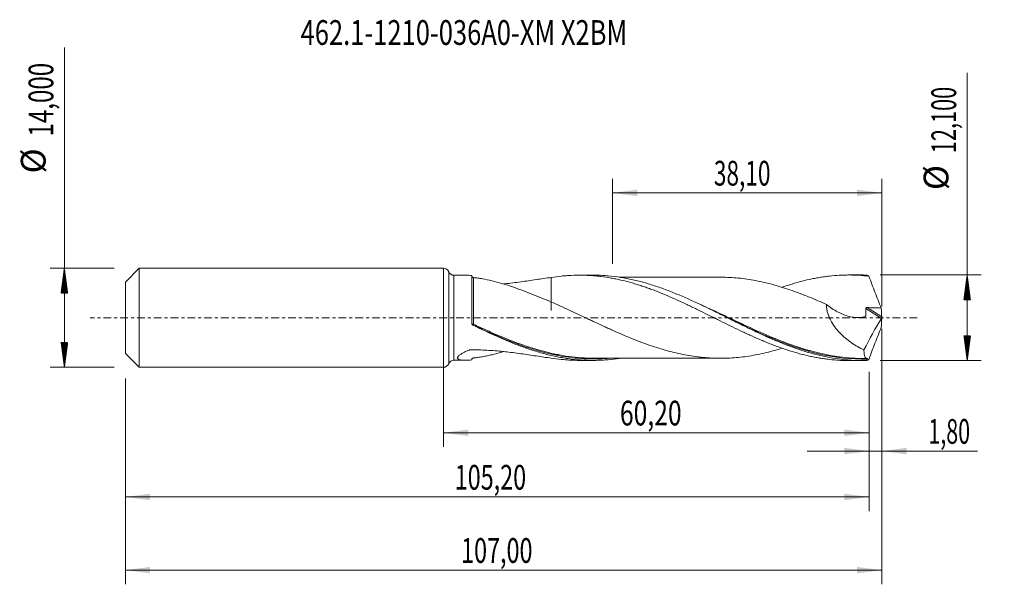
# Model space of a CAD drawing. Units: millimetres. Extents: x -60 to 79, y -38 to 42.
import ezdxf

# ---------------------------------------------------------------- set-up
doc = ezdxf.new("R2010")
doc.units = ezdxf.units.MM
doc.linetypes.add('CENTER', pattern=[47.5, 22, -8.5, 8.5, -8.5])
for name, color, linetype in [('1', 4, 'Continuous'), ('2', 7, 'Continuous'), ('SK1', 4, 'Continuous'), ('SK2', 7, 'Continuous'), ('SK4', 2, 'CENTER'), ('SK6', 5, 'Continuous')]:
    doc.layers.add(name, color=color, linetype=linetype)
doc.styles.add('iso_b_vert', font='simplex.shx')
doc.dimstyles.get("Standard").update_dxf_attribs({"dimtxt": 0.18, "dimasz": 0.18, "dimexe": 0.18, "dimexo": 0.0625, "dimgap": 0.09, "dimtad": 1, "dimzin": 0, "dimdsep": 52, "dimtxsty": 'Standard', "dimcen": 0.09, "dimadec": 0, "dimazin": 0, "dimtfac": 1, "dimtdec": 4, "dimtofl": 0, "dimtmove": 0, "dimatfit": 3, "dimfxl": 1, "dimtolj": 1, "dimtzin": 0, "dimarcsym": 0})

# ---------------------------------------------------------------- blocks, each defined once
blk = doc.blocks.new('_U0')
at = {"layer": 'SK2', "lineweight": 13}
for p, q in [((0, -1.5875), (0, -18.263398)), ((60.1995, -7.6375), (60.1995, -18.263398)), ((0, -16.263398), (60.1995, -16.263398))]:
    blk.add_line(p, q, dxfattribs=at)
at = {"layer": 'SK2', "lineweight": 18}
for points in [[(0, -16.263398), (3.499998, -15.802615), (3.500002, -16.724182)], [(60.1995, -16.263398), (56.699502, -16.724182), (56.699498, -15.802615)]]:
    blk.add_solid(points, dxfattribs=at)
at = {"layer": 'SK2', "lineweight": 13, "insert": (24.962451, -15.230765), "char_height": 3.5, "attachment_point": 7, "line_spacing_factor": 1.084337, "style": 'iso_b_vert'}
blk.add_mtext('\\W0.7317;60,20', dxfattribs=at)
blk = doc.blocks.new('_U1')
at = {"layer": 'SK2', "lineweight": 13}
for p, q in [((62, -1.5875), (62, -37.692985)), ((-45, -8.5875), (-45, -37.692985)), ((-45, -35.692985), (62, -35.692985))]:
    blk.add_line(p, q, dxfattribs=at)
at = {"layer": 'SK2', "lineweight": 18}
for points in [[(-45, -35.692985), (-41.500002, -35.232202), (-41.499998, -36.153769)], [(62, -35.692985), (58.500002, -36.153769), (58.499998, -35.232202)]]:
    blk.add_solid(points, dxfattribs=at)
at = {"layer": 'SK2', "lineweight": 13, "insert": (2.492401, -34.660352), "char_height": 3.5, "attachment_point": 7, "line_spacing_factor": 1.084337, "style": 'iso_b_vert'}
blk.add_mtext('\\W0.6930;107,00', dxfattribs=at)
blk = doc.blocks.new('_U2')
at = {"layer": 'SK2', "lineweight": 13}
for p, q in [((23.9, 7.6375), (23.9, 19.659119)), ((62, 1.5875), (62, 19.659119)), ((23.9, 17.659119), (62, 17.659119))]:
    blk.add_line(p, q, dxfattribs=at)
at = {"layer": 'SK2', "lineweight": 18}
for points in [[(23.9, 17.659119), (27.399998, 18.119903), (27.400002, 17.198335)], [(62, 17.659119), (58.500002, 17.198335), (58.499998, 18.119903)]]:
    blk.add_solid(points, dxfattribs=at)
at = {"layer": 'SK2', "lineweight": 13, "insert": (38.250135, 18.691753), "char_height": 3.5, "attachment_point": 7, "line_spacing_factor": 1.084337, "style": 'iso_b_vert'}
blk.add_mtext('\\W0.6713;38,10', dxfattribs=at)
blk = doc.blocks.new('_U3')
at = {"layer": 'SK2', "lineweight": 13}
for p, q in [((62, -1.5875), (62, -20.852503)), ((60.1995, -7.6375), (60.1995, -20.852503)), ((51.4495, -18.852503), (75.559058, -18.852503))]:
    blk.add_line(p, q, dxfattribs=at)
at = {"layer": 'SK2', "lineweight": 18}
for points in [[(60.1995, -18.852503), (56.699502, -19.313287), (56.699498, -18.391719)], [(62, -18.852503), (65.499998, -18.391719), (65.500002, -19.313287)]]:
    blk.add_solid(points, dxfattribs=at)
at = {"layer": 'SK2', "lineweight": 13, "insert": (68.589293, -17.81987), "char_height": 3.5, "attachment_point": 7, "line_spacing_factor": 1.084337, "style": 'iso_b_vert'}
blk.add_mtext('\\W0.6367;1,80', dxfattribs=at)
blk = doc.blocks.new('_U4')
at = {"layer": 'SK2', "lineweight": 13}
for p, q in [((60.1995, -7.6375), (60.1995, -27.343428)), ((-45, -8.5875), (-45, -27.343428)), ((-45, -25.343428), (60.1995, -25.343428))]:
    blk.add_line(p, q, dxfattribs=at)
at = {"layer": 'SK2', "lineweight": 18}
for points in [[(-45, -25.343428), (-41.500002, -24.882645), (-41.499998, -25.804212)], [(60.1995, -25.343428), (56.699502, -25.804212), (56.699498, -24.882645)]]:
    blk.add_solid(points, dxfattribs=at)
at = {"layer": 'SK2', "lineweight": 13, "insert": (1.592151, -24.310795), "char_height": 3.5, "attachment_point": 7, "line_spacing_factor": 1.084337, "style": 'iso_b_vert'}
blk.add_mtext('\\W0.6930;105,20', dxfattribs=at)

msp = doc.modelspace()

# ---------------------------------------------------------------- hatches: boundary and pattern name
at = {"layer": '2', "lineweight": 13}
h = msp.add_hatch(dxfattribs=at)
h.set_pattern_fill('ANSI31', color=256, scale=0.0062, style=0)
h.paths.add_polyline_path([(74.083, 6.05), (74.544, 2.55), (73.623, 2.55)])
h = msp.add_hatch(dxfattribs=at)
h.set_pattern_fill('ANSI31', color=256, scale=0.0062, style=0)
h.paths.add_polyline_path([(74.083, -6.05), (73.623, -2.55), (74.544, -2.55)])
at = {"layer": 'SK2', "lineweight": 13}
h = msp.add_hatch(dxfattribs=at)
h.set_pattern_fill('ANSI31', color=256, scale=0.0062, style=0)
h.paths.add_polyline_path([(-53.625, 7), (-53.164, 3.5), (-54.086, 3.5)])
h = msp.add_hatch(dxfattribs=at)
h.set_pattern_fill('ANSI31', color=256, scale=0.0062, style=0)
h.paths.add_polyline_path([(-53.625, -7), (-54.086, -3.5), (-53.164, -3.5)])

# ---------------------------------------------------------------- linework, layer by layer
at = {"layer": '1', "lineweight": 18}
for p, q in [((0, -7), (0, 7)), ((3.141, 6.014), (1.478, 6.013)), ((4, -0.804), (4, 5.968)), ((21.114, 6.026), (19.215, 6.024)), ((59.219, 6.049), (57.318, 6.048)), ((1.478, -6.013), (3.141, -6.014)), ((19.215, -6.024), (21.113, -6.026)), ((57.318, -6.048), (59.219, -6.049))]:
    msp.add_line(p, q, dxfattribs=at)
at = {"layer": '1', "lineweight": 13}
for p, q in [((0.739, 6.507), (0.739, -6.507)), ((1.478, 6.013), (1.478, -6.013)), ((59.914, 1.447), (61.989, 0.134)), ((59.737, 1.321), (61.95, -0.081))]:
    msp.add_line(p, q, dxfattribs=at)
at = {"layer": '1', "lineweight": 18}
for centre, start, end in [((0, 6.2), 22.5394, 90), ((1.478, 6.813), 202.5394, 270.03581), ((0, -6.2), 270, 337.4606), ((1.478, -6.813), 89.96419, 157.4606)]:
    msp.add_arc(centre, 0.8, start, end, dxfattribs=at)
at = {"layer": '1', "lineweight": 13}
for centre, major_axis, ratio, start_param, end_param in [((4.185, -0.906), (-0.0365, -0.0931), 0.454397, -1.5431694, -0.1737525), ((4.25, -0.934), (0.0428, 0.0904), 0.068657, 1.4245199, 2.9816452)]:
    msp.add_ellipse(centre, major_axis=major_axis, ratio=ratio, start_param=start_param, end_param=end_param, dxfattribs=at)
at = {"layer": '1', "lineweight": 18}
for points, knots in [([(4, 5.968), (3.848, 5.982), (3.698, 5.994), (3.406, 6.01), (3.263, 6.014), (3.127, 6.014)], [0, 0, 0, 0, 0.5016304, 0.5016304, 1, 1, 1, 1]), ([(4.251, 5.68), (4.236, 5.682), (4.221, 5.684), (4.19, 5.692), (4.173, 5.697), (4.14, 5.711), (4.124, 5.72), (4.093, 5.742), (4.079, 5.754), (4.041, 5.793), (4.025, 5.821), (4.004, 5.874), (4, 5.899), (4, 5.922)], [0, 0, 0, 0, 0.125, 0.125, 0.25, 0.25, 0.375, 0.375, 0.5, 0.5, 0.75, 0.75, 1, 1, 1, 1]), ([(15.252, 2.229), (14.769, 2.425), (14.29, 2.622), (13.338, 3.011), (12.864, 3.205), (11.919, 3.582), (11.45, 3.765), (10.519, 4.11), (10.057, 4.275), (9.138, 4.584), (8.68, 4.728), (7.771, 4.994), (7.319, 5.115), (6.421, 5.331), (5.975, 5.426), (5.314, 5.544), (5.095, 5.579), (4.666, 5.639), (4.456, 5.663), (4.251, 5.68)], [0, 0, 0, 0, 0.125, 0.125, 0.25, 0.25, 0.375, 0.375, 0.5, 0.5, 0.625, 0.625, 0.75, 0.75, 0.875, 0.875, 0.9375, 0.9375, 1, 1, 1, 1]), ([(8.521, 4.779), (8.582, 4.786), (8.644, 4.792), (9.455, 4.88), (10.197, 4.977), (11.664, 5.184), (12.39, 5.294), (13.829, 5.508), (14.543, 5.612), (15.252, 5.703)], [0, 0, 0, 0, 0.0265229, 0.0265229, 0.3510152, 0.3510152, 0.6755076, 0.6755076, 1, 1, 1, 1]), ([(15.252, 5.703), (15.724, 5.78), (16.195, 5.841), (16.9, 5.915), (17.134, 5.936), (17.602, 5.971), (17.836, 5.986), (18.537, 6.019), (19.004, 6.028), (19.703, 6.021), (19.936, 6.015), (20.402, 5.997), (20.635, 5.985), (21.102, 5.954), (21.336, 5.935), (21.803, 5.891), (22.037, 5.865), (22.738, 5.778), (23.208, 5.707), (23.914, 5.582), (24.15, 5.537), (24.622, 5.439), (24.858, 5.388), (25.565, 5.224), (26.035, 5.105), (26.737, 4.907), (26.97, 4.838), (27.438, 4.696), (27.671, 4.623), (28.138, 4.471), (28.371, 4.393), (28.838, 4.231), (29.07, 4.147), (29.769, 3.89), (30.236, 3.71), (31.17, 3.334), (31.637, 3.136), (32.576, 2.73), (33.046, 2.52), (33.754, 2.193), (33.99, 2.083), (34.462, 1.861), (34.697, 1.75), (35.167, 1.526), (35.401, 1.413), (35.869, 1.185), (36.103, 1.07), (36.804, 0.726), (37.271, 0.496), (37.97, 0.148), (38.202, 0.031), (38.668, -0.201), (38.901, -0.317), (39.601, -0.663), (40.067, -0.894), (41.002, -1.353), (41.47, -1.579), (42.176, -1.913), (42.411, -2.024), (42.883, -2.244), (43.119, -2.354), (43.826, -2.675), (44.297, -2.882), (44.999, -3.184), (45.232, -3.283), (45.7, -3.476), (45.933, -3.571), (46.4, -3.755), (46.633, -3.846), (47.099, -4.022), (47.332, -4.108), (48.031, -4.36), (48.497, -4.517), (49.43, -4.813), (49.896, -4.952), (50.833, -5.205), (51.303, -5.32), (52.009, -5.476), (52.246, -5.526), (52.717, -5.617), (52.953, -5.659), (53.423, -5.738), (53.658, -5.774), (54.126, -5.839), (54.359, -5.869), (55.06, -5.947), (55.526, -5.986), (56.225, -6.024), (56.457, -6.034), (56.902, -6.045), (57.115, -6.048), (57.329, -6.048)], [0, 0, 0, 0, 0.0333795, 0.0333795, 0.0500693, 0.0500693, 0.066759, 0.066759, 0.1001385, 0.1001385, 0.1168283, 0.1168283, 0.133518, 0.133518, 0.1502078, 0.1502078, 0.1668975, 0.1668975, 0.2002771, 0.2002771, 0.2169668, 0.2169668, 0.2336566, 0.2336566, 0.2670361, 0.2670361, 0.2837258, 0.2837258, 0.3004156, 0.3004156, 0.3171053, 0.3171053, 0.3337951, 0.3337951, 0.3671746, 0.3671746, 0.4005541, 0.4005541, 0.4339336, 0.4339336, 0.4506234, 0.4506234, 0.4673131, 0.4673131, 0.4840029, 0.4840029, 0.5006926, 0.5006926, 0.5340721, 0.5340721, 0.5507619, 0.5507619, 0.5674516, 0.5674516, 0.6008312, 0.6008312, 0.6342107, 0.6342107, 0.6509004, 0.6509004, 0.6675902, 0.6675902, 0.7009697, 0.7009697, 0.7176594, 0.7176594, 0.7343492, 0.7343492, 0.7510389, 0.7510389, 0.7677287, 0.7677287, 0.8011082, 0.8011082, 0.8344877, 0.8344877, 0.8678672, 0.8678672, 0.884557, 0.884557, 0.9012467, 0.9012467, 0.9179365, 0.9179365, 0.9346262, 0.9346262, 0.9680058, 0.9680058, 0.9846955, 0.9846955, 1, 1, 1, 1]), ([(15.252, 5.703), (15.252, 5.541), (15.252, 5.38), (15.252, 5.015), (15.252, 4.812), (15.252, 4.41), (15.252, 4.211), (15.252, 3.631), (15.252, 3.265), (15.252, 2.568), (15.252, 2.237), (15.252, 1.769), (15.252, 1.619), (15.252, 1.329), (15.252, 1.19), (15.252, 1.048), (15.252, 1.04), (15.252, 1.028), (15.252, 1.024), (15.252, 1.019), (15.252, 1.019), (15.252, 1.021), (15.252, 1.025), (15.252, 1.03), (15.252, 1.044), (15.252, 1.056), (15.252, 1.097), (15.252, 1.133), (15.252, 1.223), (15.252, 1.276), (15.252, 1.4), (15.252, 1.47), (15.252, 1.628), (15.252, 1.715), (15.252, 1.86), (15.252, 1.91), (15.252, 2.016), (15.252, 2.071), (15.252, 2.161), (15.252, 2.195), (15.252, 2.229)], [0, 0, 0, 0, 0.0516066, 0.0516066, 0.1179753, 0.1179753, 0.1843439, 0.1843439, 0.3170812, 0.3170812, 0.4498185, 0.4498185, 0.5161871, 0.5161871, 0.5825558, 0.5825558, 0.5867038, 0.5867038, 0.5908519, 0.5908519, 0.5949999, 0.5949999, 0.5991479, 0.6157401, 0.6157401, 0.6489244, 0.6489244, 0.7152931, 0.7152931, 0.7816617, 0.7816617, 0.8480304, 0.8480304, 0.914399, 0.914399, 0.9475833, 0.9475833, 0.9807676, 0.9807676, 1, 1, 1, 1]), ([(59.875, -6.041), (59.294, -6.056), (58.713, -6.051), (57.55, -5.998), (56.97, -5.951), (55.811, -5.817), (55.232, -5.73), (54.071, -5.516), (53.489, -5.39), (51.748, -4.957), (50.591, -4.598), (49.138, -4.074), (48.847, -3.966), (48.266, -3.743), (47.976, -3.628), (47.106, -3.275), (46.526, -3.028), (45.656, -2.643), (45.366, -2.512), (44.785, -2.246), (44.494, -2.11), (43.623, -1.7), (43.043, -1.42), (41.883, -0.853), (41.303, -0.566), (40.142, 0.012), (39.56, 0.302), (37.819, 1.165), (36.661, 1.73), (34.334, 2.802), (33.176, 3.304), (31.435, 3.981), (30.853, 4.195), (29.691, 4.59), (29.111, 4.772), (27.951, 5.103), (27.371, 5.251), (26.499, 5.446), (26.208, 5.506), (25.627, 5.617), (25.336, 5.668), (24.466, 5.806), (23.886, 5.877), (23.016, 5.954), (22.726, 5.975), (22.144, 6.006), (21.853, 6.017), (21.413, 6.024), (21.263, 6.026), (21.113, 6.026)], [0, 0, 0, 0, 0.0449277, 0.0449277, 0.0898553, 0.0898553, 0.134783, 0.134783, 0.1797106, 0.1797106, 0.269566, 0.269566, 0.2920298, 0.2920298, 0.3144936, 0.3144936, 0.3594213, 0.3594213, 0.3818851, 0.3818851, 0.404349, 0.404349, 0.4492766, 0.4492766, 0.4942043, 0.4942043, 0.5391319, 0.5391319, 0.6289873, 0.6289873, 0.7188426, 0.7188426, 0.7637702, 0.7637702, 0.8086979, 0.8086979, 0.8536256, 0.8536256, 0.8760894, 0.8760894, 0.8985532, 0.8985532, 0.9434809, 0.9434809, 0.9659447, 0.9659447, 0.9884086, 0.9884086, 1, 1, 1, 1]), ([(39.526, 5.729), (39.524, 5.729), (39.294, 5.729), (38.864, 5.733), (38.224, 5.733), (37.567, 5.731), (36.869, 5.731), (36.082, 5.729), (35.263, 5.729), (34.452, 5.729), (33.668, 5.731), (32.923, 5.729), (32.2, 5.727), (31.523, 5.728), (30.865, 5.728), (30.193, 5.728), (29.426, 5.727), (28.554, 5.726), (27.618, 5.727), (26.688, 5.727), (25.771, 5.724), (25.156, 5.725), (24.844, 5.725)], [0, 0, 0, 0, 0.0003583, 0.0468799, 0.0902749, 0.1311665, 0.1809709, 0.2329496, 0.2916458, 0.348323, 0.3985202, 0.4517138, 0.5003122, 0.5461497, 0.5898382, 0.6346537, 0.6834356, 0.7463385, 0.812806, 0.8744191, 0.9361599, 1, 1, 1, 1]), ([(39.521, 5.729), (39.54, 5.729), (39.56, 5.729), (39.986, 5.721), (40.391, 5.705), (41.201, 5.654), (41.607, 5.622), (42.417, 5.533), (42.822, 5.478), (43.635, 5.351), (44.041, 5.279), (44.853, 5.118), (45.258, 5.03), (46.068, 4.835), (46.473, 4.729), (47.284, 4.501), (47.69, 4.378), (48.503, 4.122), (48.909, 3.987), (49.719, 3.701), (50.124, 3.552), (50.934, 3.244), (51.339, 3.085), (52.15, 2.756), (52.556, 2.585), (53.369, 2.236), (53.774, 2.057), (54.18, 1.876)], [0, 0, 0, 0, 0.0040665, 0.0040665, 0.0870609, 0.0870609, 0.1700554, 0.1700554, 0.2530499, 0.2530499, 0.3360443, 0.3360443, 0.4190388, 0.4190388, 0.5020332, 0.5020332, 0.5850277, 0.5850277, 0.6680222, 0.6680222, 0.7510166, 0.7510166, 0.8340111, 0.8340111, 0.9170055, 0.9170055, 1, 1, 1, 1]), ([(47.922, 4.319), (48.269, 4.44), (48.616, 4.555), (49.43, 4.813), (49.896, 4.952), (50.833, 5.205), (51.303, 5.32), (52.009, 5.476), (52.246, 5.526), (52.717, 5.617), (52.953, 5.659), (53.423, 5.738), (53.658, 5.774), (54.126, 5.839), (54.359, 5.869), (55.06, 5.947), (55.526, 5.986), (56.225, 6.024), (56.457, 6.034), (56.922, 6.046), (57.154, 6.049), (57.852, 6.047), (58.317, 6.033), (59.248, 5.977), (59.715, 5.936), (60.182, 5.882)], [0, 0, 0, 0, 0.0851396, 0.0851396, 0.1994971, 0.1994971, 0.3138547, 0.3138547, 0.3710335, 0.3710335, 0.4282122, 0.4282122, 0.485391, 0.485391, 0.5425698, 0.5425698, 0.6569273, 0.6569273, 0.7141061, 0.7141061, 0.7712849, 0.7712849, 0.8856424, 0.8856424, 1, 1, 1, 1]), ([(60.182, 5.882), (60.454, 5.125), (60.736, 4.37), (61.173, 3.243), (61.322, 2.867), (61.622, 2.119), (61.775, 1.747), (61.929, 1.375)], [0, 0, 0, 0, 0.5, 0.5, 0.75, 0.75, 1, 1, 1, 1]), ([(47.899, -4.312), (47.562, -4.417), (47.226, -4.517), (46.484, -4.726), (46.077, -4.833), (45.266, -5.028), (44.861, -5.117), (44.051, -5.277), (43.646, -5.349), (42.836, -5.476), (42.432, -5.532), (41.621, -5.621), (41.214, -5.653), (40.402, -5.704), (39.997, -5.721), (39.187, -5.735), (38.782, -5.733), (38.175, -5.714), (37.972, -5.705), (37.566, -5.682), (37.364, -5.669), (36.958, -5.637), (36.754, -5.619), (36.348, -5.577), (36.145, -5.553), (35.537, -5.477), (35.132, -5.418), (34.321, -5.282), (33.916, -5.206), (33.106, -5.033), (32.7, -4.936), (31.887, -4.73), (31.481, -4.619), (30.67, -4.382), (30.265, -4.257), (29.454, -3.991), (29.049, -3.85), (28.238, -3.558), (27.832, -3.406), (27.019, -3.091), (26.614, -2.927), (25.803, -2.59), (25.397, -2.418), (24.587, -2.067), (24.182, -1.887), (23.574, -1.613), (23.371, -1.521), (22.964, -1.336), (22.761, -1.242), (22.152, -0.96), (21.746, -0.77), (21.137, -0.485), (20.935, -0.389), (20.529, -0.199), (20.326, -0.103), (19.717, 0.184), (19.311, 0.377), (18.498, 0.758), (18.092, 0.947), (17.281, 1.322), (16.876, 1.507), (16.064, 1.872), (15.658, 2.053), (15.252, 2.229)], [0, 0, 0, 0, 0.0309896, 0.0309896, 0.0682593, 0.0682593, 0.1055289, 0.1055289, 0.1427985, 0.1427985, 0.1800682, 0.1800682, 0.2173378, 0.2173378, 0.2546074, 0.2546074, 0.291877, 0.291877, 0.3105119, 0.3105119, 0.3291467, 0.3291467, 0.3477815, 0.3477815, 0.3664163, 0.3664163, 0.4036859, 0.4036859, 0.4409556, 0.4409556, 0.4782252, 0.4782252, 0.5154948, 0.5154948, 0.5527645, 0.5527645, 0.5900341, 0.5900341, 0.6273037, 0.6273037, 0.6645733, 0.6645733, 0.701843, 0.701843, 0.7391126, 0.7391126, 0.7577474, 0.7577474, 0.7763822, 0.7763822, 0.8136519, 0.8136519, 0.8322867, 0.8322867, 0.8509215, 0.8509215, 0.8881911, 0.8881911, 0.9254607, 0.9254607, 0.9627304, 0.9627304, 1, 1, 1, 1]), ([(54.18, 1.876), (54.677, 1.474), (55.197, 1.128), (55.877, 0.768), (56.014, 0.7), (56.287, 0.574), (56.425, 0.515), (56.837, 0.352), (57.113, 0.263), (57.53, 0.158), (57.669, 0.128), (57.948, 0.079), (58.089, 0.06), (58.506, 0.022), (58.78, 0.022), (59.185, 0.064), (59.318, 0.086), (59.514, 0.13), (59.579, 0.146), (59.659, 0.17), (59.675, 0.175), (59.695, 0.19), (59.702, 0.196), (59.712, 0.21), (59.715, 0.219), (59.719, 0.238), (59.72, 0.248), (59.722, 0.268), (59.725, 0.297), (59.728, 0.327), (59.744, 0.506), (59.751, 0.668), (59.752, 0.993), (59.747, 1.157), (59.737, 1.321)], [0, 0, 0, 0, 0.25, 0.25, 0.3125, 0.3125, 0.375, 0.375, 0.5, 0.5, 0.5625, 0.5625, 0.625, 0.625, 0.75, 0.75, 0.8125, 0.8125, 0.84375, 0.84375, 0.8515625, 0.8515625, 0.8554688, 0.8554688, 0.859375, 0.859375, 0.8632813, 0.8632813, 0.8671875, 0.875, 0.875, 0.9375, 0.9375, 1, 1, 1, 1]), ([(54.18, 1.876), (54.179, 1.695), (54.191, 1.511), (54.24, 1.141), (54.279, 0.952), (54.377, 0.583), (54.437, 0.401), (54.541, 0.133), (54.578, 0.044), (54.657, -0.132), (54.699, -0.22), (54.917, -0.651), (55.119, -0.973), (55.453, -1.429), (55.57, -1.577), (55.813, -1.864), (55.937, -2.002), (56.319, -2.401), (56.584, -2.646), (57.132, -3.107), (57.414, -3.321), (57.993, -3.722), (58.286, -3.907), (58.88, -4.249), (59.18, -4.406), (59.482, -4.55)], [0, 0, 0, 0, 0.0625, 0.0625, 0.125, 0.125, 0.1875, 0.1875, 0.21875, 0.21875, 0.25, 0.25, 0.375, 0.375, 0.4375, 0.4375, 0.5, 0.5, 0.625, 0.625, 0.75, 0.75, 0.875, 0.875, 1, 1, 1, 1]), ([(59.737, 1.321), (59.735, 1.341), (59.739, 1.362), (59.76, 1.397), (59.776, 1.412), (59.812, 1.433), (59.832, 1.439), (59.873, 1.447), (59.894, 1.448), (59.914, 1.447)], [0, 0, 0, 0, 0.25, 0.25, 0.5, 0.5, 0.75, 0.75, 1, 1, 1, 1]), ([(59.914, 1.447), (60.25, 1.435), (60.586, 1.421), (61.257, 1.398), (61.593, 1.387), (61.929, 1.375)], [0, 0, 0, 0, 0.5, 0.5, 1, 1, 1, 1]), ([(62, 0.048), (61.995, 0.027), (61.988, 0.003), (61.971, -0.042), (61.961, -0.063), (61.95, -0.081)], [0, 0, 0, 0, 0.5, 0.5, 1, 1, 1, 1]), ([(4, -0.795), (4, -0.815), (4.003, -0.835), (4.015, -0.874), (4.024, -0.893), (4.048, -0.928), (4.063, -0.944), (4.099, -0.973), (4.119, -0.985), (4.142, -0.995)], [0, 0, 0, 0, 0.25, 0.25, 0.5, 0.5, 0.75, 0.75, 1, 1, 1, 1]), ([(4.139, -1.026), (4.118, -1.015), (4.099, -1.002), (4.065, -0.972), (4.05, -0.954), (4.013, -0.896), (4, -0.85), (4, -0.804)], [0, 0, 0, 0, 0.25, 0.25, 0.5, 0.5, 1, 1, 1, 1]), ([(24.871, -5.741), (24.349, -5.82), (23.828, -5.882), (23.015, -5.955), (22.725, -5.975), (22.143, -6.006), (21.852, -6.017), (20.399, -6.042), (19.242, -5.98), (17.788, -5.8), (17.497, -5.759), (16.916, -5.667), (16.625, -5.617), (15.755, -5.45), (15.175, -5.32), (14.014, -5.025), (13.433, -4.859), (12.269, -4.495), (11.689, -4.297), (10.528, -3.873), (9.948, -3.648), (8.786, -3.172), (8.204, -2.922), (6.461, -2.147), (5.303, -1.594), (4.139, -1.026)], [0, 0, 0, 0, 0.0755914, 0.0755914, 0.11761, 0.11761, 0.1596286, 0.1596286, 0.3277028, 0.3277028, 0.3697214, 0.3697214, 0.41174, 0.41174, 0.4957771, 0.4957771, 0.5798143, 0.5798143, 0.6638514, 0.6638514, 0.7478886, 0.7478886, 0.8319257, 0.8319257, 1, 1, 1, 1]), ([(4.207, -1.023), (4.792, -1.299), (5.376, -1.571), (6.546, -2.103), (7.128, -2.362), (8.87, -3.108), (10.022, -3.566), (11.828, -4.2), (12.481, -4.412), (13.136, -4.604)], [0, 0, 0, 0, 0.1948939, 0.1948939, 0.3897878, 0.3897878, 0.7795756, 0.7795756, 1, 1, 1, 1]), ([(40.198, -0.015), (40.409, -0.117), (40.62, -0.218), (41.122, -0.459), (41.414, -0.599), (41.997, -0.878), (42.29, -1.017), (43.749, -1.705), (44.904, -2.234), (47.21, -3.217), (48.36, -3.669), (49.581, -4.091), (49.645, -4.114), (49.71, -4.136)], [0, 0, 0, 0, 0.0661308, 0.0661308, 0.1574716, 0.1574716, 0.2488125, 0.2488125, 0.6141761, 0.6141761, 0.9795396, 0.9795396, 1, 1, 1, 1]), ([(60.182, -5.882), (60.455, -5.12), (60.738, -4.364), (61.321, -2.863), (61.621, -2.117), (61.929, -1.375)], [0, 0, 0, 0, 0.5, 0.5, 1, 1, 1, 1]), ([(4, -5.968), (3.848, -5.982), (3.698, -5.994), (3.405, -6.01), (3.261, -6.015), (2.987, -6.014), (2.855, -6.009), (2.607, -5.989), (2.491, -5.972), (2.283, -5.923), (2.194, -5.892), (2.093, -5.828), (2.064, -5.804), (2.023, -5.752), (2.009, -5.723), (2, -5.677), (1.999, -5.661), (2.002, -5.627), (2.005, -5.61), (2.021, -5.556), (2.04, -5.52), (2.094, -5.443), (2.129, -5.404), (2.211, -5.324), (2.258, -5.284), (2.362, -5.205), (2.419, -5.165), (2.542, -5.086), (2.607, -5.047), (2.811, -4.933), (2.956, -4.86), (3.262, -4.718), (3.422, -4.649), (3.607, -4.575), (3.628, -4.566), (3.672, -4.554), (3.696, -4.55), (3.743, -4.544), (3.767, -4.543), (3.814, -4.543), (3.838, -4.543), (3.958, -4.541), (4.053, -4.541), (4.531, -4.54), (4.913, -4.546), (5.676, -4.568), (6.057, -4.585), (6.816, -4.63), (7.195, -4.657), (7.952, -4.721), (8.33, -4.758), (9.455, -4.88), (10.197, -4.977), (11.664, -5.184), (12.39, -5.294), (13.829, -5.508), (14.543, -5.612), (15.252, -5.703)], [0, 0, 0, 0, 0.03125, 0.03125, 0.0625, 0.0625, 0.09375, 0.09375, 0.125, 0.125, 0.15625, 0.15625, 0.171875, 0.171875, 0.1875, 0.1875, 0.1953125, 0.1953125, 0.203125, 0.203125, 0.21875, 0.21875, 0.234375, 0.234375, 0.25, 0.25, 0.265625, 0.265625, 0.28125, 0.28125, 0.3125, 0.3125, 0.34375, 0.34375, 0.3476563, 0.3476563, 0.3515625, 0.3515625, 0.3554688, 0.3554688, 0.359375, 0.359375, 0.375, 0.375, 0.4375, 0.4375, 0.5, 0.5, 0.5625, 0.5625, 0.625, 0.625, 0.75, 0.75, 0.875, 0.875, 1, 1, 1, 1]), ([(4.251, -5.68), (4.455, -5.663), (4.664, -5.639), (5.09, -5.58), (5.306, -5.546), (5.744, -5.468), (5.966, -5.424), (6.414, -5.33), (6.64, -5.278), (7.321, -5.115), (7.776, -4.993), (8.321, -4.833), (8.409, -4.807), (8.497, -4.781)], [0, 0, 0, 0, 0.1566353, 0.1566353, 0.3132707, 0.3132707, 0.469906, 0.469906, 0.6265413, 0.6265413, 0.939812, 0.939812, 1, 1, 1, 1]), ([(21.325, -5.723), (21.153, -5.723), (20.98, -5.721), (20.516, -5.711), (20.224, -5.7), (19.348, -5.651), (18.766, -5.599), (17.601, -5.457), (17.019, -5.367), (15.852, -5.149), (15.267, -5.022), (14.197, -4.758), (13.71, -4.626), (13.225, -4.484)], [0, 0, 0, 0, 0.0639556, 0.0639556, 0.1718071, 0.1718071, 0.3875099, 0.3875099, 0.6032128, 0.6032128, 0.8189157, 0.8189157, 1, 1, 1, 1]), ([(59.966, -5.742), (57.636, -5.788), (55.342, -5.513), (52.624, -4.86), (52.229, -4.757), (51.835, -4.647)], [0, 0, 0, 0, 0.8554242, 0.8554242, 1, 1, 1, 1]), ([(59.482, -4.55), (59.482, -4.757), (59.492, -4.938), (59.522, -5.172), (59.534, -5.243), (59.565, -5.373), (59.582, -5.431), (59.643, -5.582), (59.693, -5.654), (59.783, -5.72), (59.817, -5.734), (59.888, -5.749), (59.926, -5.749), (59.966, -5.742)], [0, 0, 0, 0, 0.25, 0.25, 0.375, 0.375, 0.5, 0.5, 0.75, 0.75, 0.875, 0.875, 1, 1, 1, 1]), ([(4, -5.922), (4, -5.899), (4.004, -5.874), (4.024, -5.821), (4.041, -5.793), (4.078, -5.754), (4.093, -5.742), (4.123, -5.721), (4.14, -5.711), (4.189, -5.69), (4.221, -5.683), (4.251, -5.68)], [0, 0, 0, 0, 0.25, 0.25, 0.5, 0.5, 0.625, 0.625, 0.75, 0.75, 1, 1, 1, 1]), ([(15.252, -5.703), (15.724, -5.78), (16.195, -5.841), (16.9, -5.915), (17.134, -5.936), (17.602, -5.971), (17.836, -5.986), (18.453, -6.015), (18.837, -6.024), (19.22, -6.024)], [0, 0, 0, 0, 0.3544222, 0.3544222, 0.5316333, 0.5316333, 0.7088444, 0.7088444, 1, 1, 1, 1]), ([(21.25, -5.723), (21.449, -5.723), (21.807, -5.722), (22.312, -5.72), (22.726, -5.723), (23.115, -5.724), (23.515, -5.725), (23.933, -5.725), (24.518, -5.725), (25.282, -5.724), (26.207, -5.726), (27.114, -5.727), (28.011, -5.727), (28.861, -5.726), (29.64, -5.728), (30.313, -5.728), (30.92, -5.728), (31.555, -5.727), (32.245, -5.727), (33.014, -5.73), (33.807, -5.731), (34.654, -5.729), (35.542, -5.728), (36.352, -5.73), (37.042, -5.731), (37.617, -5.731), (38.219, -5.733), (38.722, -5.733), (39.019, -5.731), (39.107, -5.731)], [0, 0, 0, 0, 0.035007, 0.0622263, 0.083977, 0.1057337, 0.1281618, 0.1513162, 0.1759275, 0.2262954, 0.2792308, 0.3310257, 0.3783091, 0.4295155, 0.4735634, 0.508817, 0.5424468, 0.5752875, 0.6151651, 0.6580694, 0.7041432, 0.7482374, 0.7999422, 0.8529081, 0.8840474, 0.9156335, 0.9492597, 0.9849479, 1, 1, 1, 1]), ([(39.163, -5.73), (39.28, -5.73), (39.401, -5.729), (39.523, -5.729), (39.525, -5.729)], [0, 0, 0, 0, 0.978115, 1, 1, 1, 1]), ([(59.966, -5.742), (59.97, -5.742), (59.973, -5.743), (59.976, -5.75), (59.977, -5.755), (59.976, -5.772), (59.974, -5.784), (59.967, -5.809), (59.963, -5.823), (59.957, -5.836)], [0, 0, 0, 0, 0.25, 0.25, 0.5, 0.5, 0.75, 0.75, 1, 1, 1, 1])]:
    msp.add_open_spline(points, degree=3, knots=knots, dxfattribs=at)
at = {"layer": '1', "lineweight": 13}
for points, knots in [([(4.25, -0.918), (4.25, -0.533), (4.25, -0.147), (4.25, 0.432), (4.25, 0.625), (4.25, 1.011), (4.25, 1.201), (4.25, 1.762), (4.25, 2.124), (4.25, 2.562), (4.25, 2.649), (4.25, 2.819), (4.25, 2.903), (4.25, 3.15), (4.25, 3.468), (4.25, 3.762), (4.25, 4.045), (4.25, 4.181), (4.25, 4.437), (4.25, 4.557), (4.25, 4.78), (4.251, 4.986), (4.251, 5.158), (4.251, 5.274), (4.251, 5.311), (4.251, 5.379), (4.251, 5.411), (4.251, 5.56), (4.251, 5.639), (4.251, 5.68)], [0, 0, 0, 0, 0.125, 0.125, 0.1875, 0.1875, 0.25, 0.25, 0.375, 0.375, 0.40625, 0.40625, 0.4375, 0.4375, 0.5, 0.5625, 0.5625, 0.625, 0.625, 0.6875, 0.6875, 0.75, 0.8125, 0.8125, 0.84375, 0.84375, 0.875, 0.875, 1, 1, 1, 1]), ([(51.835, -4.647), (51.646, -4.595), (51.457, -4.541), (50.687, -4.313), (50.108, -4.126), (48.376, -3.527), (47.226, -3.076), (44.921, -2.102), (43.766, -1.579), (42.308, -0.9), (42.016, -0.763), (41.433, -0.489), (41.141, -0.352), (40.268, 0.061), (39.687, 0.336), (38.523, 0.883), (37.94, 1.155), (36.965, 1.601), (36.574, 1.778), (36.184, 1.951)], [0, 0, 0, 0, 0.0360194, 0.0360194, 0.1472051, 0.1472051, 0.3695765, 0.3695765, 0.5919479, 0.5919479, 0.6475408, 0.6475408, 0.7031336, 0.7031336, 0.8143193, 0.8143193, 0.925505, 0.925505, 1, 1, 1, 1]), ([(4, -0.795), (4, -0.805), (4.003, -0.815), (4.015, -0.834), (4.024, -0.843), (4.048, -0.86), (4.063, -0.868), (4.099, -0.881), (4.119, -0.887), (4.142, -0.892)], [0, 0, 0, 0, 0.25, 0.25, 0.5, 0.5, 0.75, 0.75, 1, 1, 1, 1]), ([(13.225, -4.484), (12.554, -4.287), (11.884, -4.07), (10.062, -3.433), (8.909, -2.978), (7.169, -2.239), (6.587, -1.983), (5.418, -1.458), (4.835, -1.19), (4.25, -0.918)], [0, 0, 0, 0, 0.2248801, 0.2248801, 0.61244, 0.61244, 0.80622, 0.80622, 1, 1, 1, 1]), ([(49.71, -4.136), (50.224, -4.311), (50.738, -4.475), (51.546, -4.713), (51.838, -4.794), (52.422, -4.95), (52.713, -5.023), (55.331, -5.643), (57.626, -5.904), (59.957, -5.836)], [0, 0, 0, 0, 0.1508152, 0.1508152, 0.2357337, 0.2357337, 0.3206522, 0.3206522, 1, 1, 1, 1]), ([(13.136, -4.604), (13.639, -4.751), (14.142, -4.888), (15.23, -5.153), (15.816, -5.279), (16.983, -5.492), (17.566, -5.58), (18.732, -5.716), (19.315, -5.764), (20.191, -5.807), (20.483, -5.816), (21.067, -5.824), (21.357, -5.823), (22.146, -5.807), (22.642, -5.782), (23.138, -5.743)], [0, 0, 0, 0, 0.1517523, 0.1517523, 0.3263803, 0.3263803, 0.5010084, 0.5010084, 0.6756365, 0.6756365, 0.7629505, 0.7629505, 0.8502645, 0.8502645, 1, 1, 1, 1])]:
    msp.add_open_spline(points, degree=3, knots=knots, dxfattribs=at)
at = {"layer": '1', "lineweight": 18}
for points, degree in [([(59.875, 6.041), (59.656, 6.047), (59.437, 6.05), (59.217, 6.049)], 3), ([(60.182, 5.882), (60.069, 5.967), (59.967, 6.021), (59.875, 6.041)], 3), ([(61.929, 1.375), (61.957, 0.961), (61.977, 0.547), (61.989, 0.134)], 3), ([(61.989, 0.134), (61.99, 0.109), (61.994, 0.08), (62, 0.048)], 3), ([(62, 0.048), (62, 0.016), (62, -0.016), (62, -0.048)], 3), ([(61.95, -0.081), (61.071, -1.519), (60.248, -3.009), (59.482, -4.55)], 3), ([(61.929, -1.375), (61.957, -0.961), (61.977, -0.547), (61.989, -0.134)], 3), ([(61.989, -0.134), (61.99, -0.109), (61.994, -0.08), (62, -0.048)], 3), ([(4, -5.968), (4, -5.953), (4, -5.937), (4, -5.922)], 3), ([(59.436, -5.747), (59.661, -5.748), (59.884, -5.746)], 2), ([(59.957, -5.836), (59.93, -5.904), (59.903, -5.973), (59.875, -6.041)], 3), ([(60.182, -5.882), (60.069, -5.967), (59.967, -6.021), (59.875, -6.041)], 3)]:
    msp.add_open_spline(points, degree=degree, dxfattribs=at)
at = {"layer": '1', "lineweight": 13}
for points in [[(4.139, -1.026), (4.14, -1.015), (4.141, -1.005), (4.142, -0.995)], [(4.25, -0.918), (4.213, -0.908), (4.176, -0.899), (4.142, -0.892)], [(4.142, -0.995), (4.162, -1.003), (4.184, -1.012), (4.207, -1.023)]]:
    msp.add_open_spline(points, degree=3, dxfattribs=at)
at = {"layer": '2', "lineweight": 13}
for p, q in [((74.083, -6.05), (74.083, 34.625)), ((61.787, 6.05), (76.083, 6.05)), ((61.787, -6.05), (76.083, -6.05))]:
    msp.add_line(p, q, dxfattribs=at)
at = {"layer": 'SK1', "lineweight": 18}
for p, q in [((-43.055, 7), (-45, 5.055)), ((-43.055, 7), (-43.055, -7)), ((0, 7), (-43.055, 7)), ((0, -7), (0, 7)), ((-45, 5.055), (-45, -5.055)), ((-45, -5.055), (-43.055, -7)), ((-43.055, -7), (0, -7))]:
    msp.add_line(p, q, dxfattribs=at)
at = {"layer": 'SK2', "lineweight": 13}
for p, q in [((-53.625, -7), (-53.625, 38.226)), ((-46.587, 7), (-55.625, 7)), ((-46.587, -7), (-55.625, -7))]:
    msp.add_line(p, q, dxfattribs=at)
at = {"layer": 'SK4', "lineweight": 18, "ltscale": 0.05}
msp.add_line((67, 0), (-50, 0), dxfattribs=at)

# ---------------------------------------------------------------- texts
at = {"layer": '2', "lineweight": 18, "char_height": 3.5, "attachment_point": 7, "rotation": 90, "line_spacing_factor": 1.084337, "style": 'iso_b_vert'}
for s, insert in [('\\W0.6440;12,100', (72.519, 23.275)), ('%%c', (72.519, 18.052))]:
    msp.add_mtext(s, dxfattribs=dict(at, insert=insert))
at = {"layer": 'SK2', "lineweight": 18, "char_height": 3.5, "attachment_point": 7, "rotation": 90, "line_spacing_factor": 1.084337, "style": 'iso_b_vert'}
for s, insert in [('\\W0.7145;14,000', (-55.19, 25.632)), ('%%c', (-55.19, 20.409))]:
    msp.add_mtext(s, dxfattribs=dict(at, insert=insert))
at = {"layer": 'SK6', "lineweight": 13, "insert": (-20.208, 38.59), "char_height": 3.5, "attachment_point": 7, "line_spacing_factor": 1.084337, "style": 'iso_b_vert'}
msp.add_mtext('\\W0.7563;462.1-1210-036A0-XM X2BM', dxfattribs=at)

# ---------------------------------------------------------------- dimensions: what is measured, and where the dimension line sits
at = {"layer": 'SK2', "lineweight": 13}
for base, p1, p2, picture, middle in [((62, 17.659), (23.9, 6.05), (62, 0), '_U2', (42.95, 17.659)), ((62, -35.693), (-45, -7), (62, 0), '_U1', (8.5, -35.693)), ((60.2, -16.263), (0, 0), (60.2, -6.05), '_U0', (30.1, -16.263)), ((60.2, -18.853), (62, 0), (60.2, -6.05), '_U3', (79.333, -18.853)), ((60.2, -25.343), (-45, -7), (60.2, -6.05), '_U4', (7.6, -25.343))]:
    dim = msp.add_linear_dim(base=base, p1=p1, p2=p2, dimstyle='Standard', override={"dimtxt": 3.5, "dimasz": 3.5, "dimexe": 2, "dimexo": 1.5875, "dimgap": 1.75, "dimtad": 1, "dimtih": 1, "dimtoh": 0, "dimdec": 2, "dimlfac": 1, "dimdsep": 44, "dimlunit": 2, "dimpost": '<>', "dimtxsty": 'iso_b_vert', "dimsah": 1, "dimse1": 0, "dimse2": 0, "dimsd1": 0, "dimsd2": 0, "dimclrd": 35, "dimclre": 35, "dimclrt": 35, "dimtol": 0, "dimtm": -0.1, "dimtfac": 1, "dimtdec": 2, "dimtofl": 1, "dimtmove": 0, "dimlwd": 13, "dimlwe": 13}, dxfattribs=at)
    dim.commit()
    dim.dimension.update_dxf_attribs({"geometry": picture, "text_midpoint": middle})

doc.saveas('drawing.dxf')
